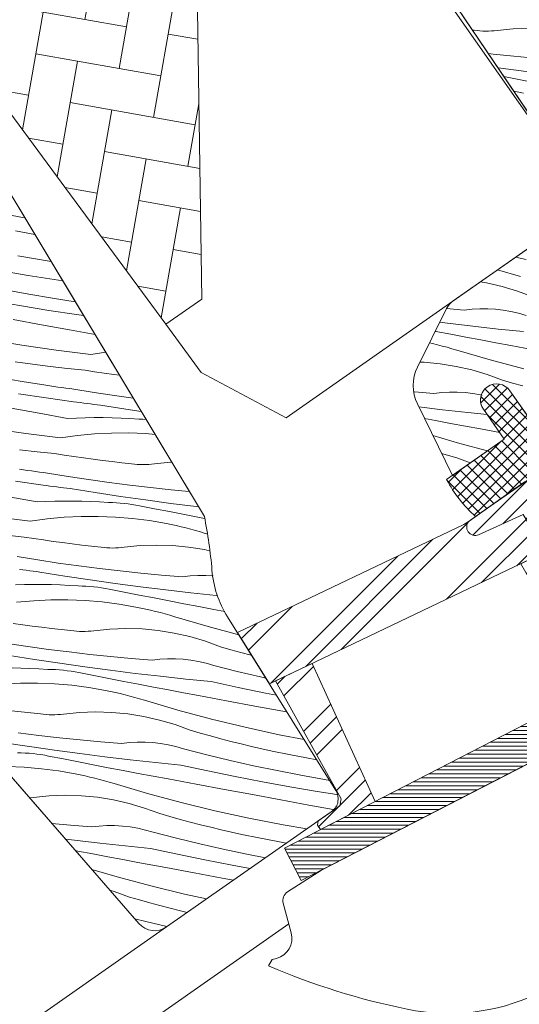
# Model space of a CAD drawing. Units: millimetres. Extents: x -778 to 40227, y -14433 to 2452.
# Drawn here: x 39149 to 39197, y -13328 to -13233 of the extents above; entities that cross this region are included whole.
import ezdxf

# ---------------------------------------------------------------- set-up
doc = ezdxf.new("R2010")
doc.units = ezdxf.units.MM
doc.header["$MEASUREMENT"] = 0
doc.linetypes.add('Wipeout_Contour', pattern=[1000, 0, -1000])
for name, color, linetype, lineweight in [('0_Toll_száma__1', 7, 'Continuous', 5), ('0_Toll_száma__2', 7, 'Continuous', 13), ('0_Toll_száma__7', 7, 'Continuous', 35)]:
    doc.layers.add(name, color=color, linetype=linetype, lineweight=lineweight)
doc.layers.add('0_Toll_száma__21', color=7, linetype='Continuous', lineweight=5, true_color=0x3a3a3a)
doc.layers.add('0_Toll_száma__87', color=7, linetype='Continuous', lineweight=5, true_color=0x6a6a6a)
doc.styles.add('ELKÉSZÜLT_STÍLUS_1', font='txt')
doc.styles.add('ELKÉSZÜLT_STÍLUS_2', font='txt')
doc.dimstyles.new('ELKÉSZÜLT_STÍLUS__6', dxfattribs={"dimtxt": 0.18, "dimasz": 14.592, "dimexe": 0.18, "dimexo": 0.0625, "dimgap": 0.09, "dimtad": 0, "dimtih": 1, "dimtoh": 1, "dimdec": 4, "dimzin": 0, "dimdsep": 46, "dimcen": 0.09, "dimadec": 0, "dimazin": 0, "dimtfac": 1, "dimtdec": 4, "dimtmove": 0, "dimatfit": 3, "dimldrblk": 'ARROWHEAD_5', "dimfxl": 1, "dimtolj": 1, "dimtzin": 0, "dimarcsym": 0})
doc.dimstyles.new('ELKÉSZÜLT_STÍLUS__8', dxfattribs={"dimtxt": 11.25, "dimasz": 6.65, "dimexe": 0.18, "dimexo": 0, "dimgap": 0.09, "dimtad": 1, "dimlfac": 0.001, "dimzin": 0, "dimdsep": 46, "dimtxsty": 'ELKÉSZÜLT_STÍLUS_2', "dimblk": 'ARROWHEAD_6', "dimblk1": 'ARROWHEAD_6', "dimblk2": 'ARROWHEAD_6', "dimcen": 0.09, "dimclrd": 7, "dimclre": 7, "dimclrt": 7, "dimadec": 0, "dimazin": 0, "dimtfac": 1, "dimtdec": 4, "dimtmove": 0, "dimatfit": 3, "dimfxl": 1, "dimtolj": 1, "dimtzin": 0, "dimarcsym": 0})
doc.dimstyles.new('ELKÉSZÜLT_STÍLUS__9', dxfattribs={"dimtxt": 9, "dimasz": 6.65, "dimexe": 0.18, "dimexo": 0, "dimgap": 0.09, "dimtad": 1, "dimlfac": 0.001, "dimzin": 0, "dimdsep": 46, "dimtxsty": 'ELKÉSZÜLT_STÍLUS_1', "dimblk": 'ARROWHEAD_6', "dimblk1": 'ARROWHEAD_6', "dimblk2": 'ARROWHEAD_6', "dimcen": 0.09, "dimclrd": 7, "dimclre": 7, "dimclrt": 7, "dimadec": 0, "dimazin": 0, "dimtfac": 1, "dimtdec": 4, "dimtmove": 2, "dimatfit": 3, "dimfxl": 1, "dimtolj": 1, "dimtzin": 0, "dimarcsym": 0})

# ---------------------------------------------------------------- blocks, each defined once
blk = doc.blocks.new('*X54')
at = {"layer": '0_Toll_száma__87', "linetype": 'Continuous'}
for p, q in [((39149.334, -13252.301), (39146.707, -13251.821)), ((39149.378, -13252.309), (39149.334, -13252.301)), ((39150.341, -13253.91), (39148.468, -13253.565)), ((39151.902, -13256.509), (39148.693, -13255.963)), ((39149.693, -13257.844), (39148.029, -13257.551)), ((39151.362, -13258.113), (39149.693, -13257.844)), ((39153.01, -13258.353), (39151.362, -13258.113)), ((39149.744, -13259.642), (39147.469, -13259.225)), ((39152.025, -13260.027), (39149.744, -13259.642)), ((39154.22, -13260.368), (39152.025, -13260.027)), ((39149.047, -13260.773), (39146.415, -13260.321)), ((39151.684, -13261.197), (39149.047, -13260.773)), ((39154.326, -13261.593), (39151.684, -13261.197)), ((39150.966, -13262.581), (39148.257, -13262.084)), ((39155.014, -13261.689), (39154.326, -13261.593)), ((39153.675, -13263.078), (39150.966, -13262.581)), ((39156.118, -13263.526), (39153.675, -13263.078)), ((39149.073, -13264.544), (39145.773, -13263.983)), ((39152.386, -13265.027), (39149.073, -13264.544)), ((39155.708, -13265.431), (39152.386, -13265.027)), ((39155.708, -13265.431), (39157.143, -13265.233)), ((39150.116, -13266.376), (39148.443, -13266.133)), ((39151.792, -13266.595), (39150.116, -13266.376)), ((39153.471, -13266.788), (39151.792, -13266.595)), ((39155.153, -13266.956), (39153.471, -13266.788)), ((39149.106, -13268.047), (39146.825, -13267.661)), ((39156.075, -13267.1), (39155.153, -13266.956)), ((39156.997, -13267.237), (39156.075, -13267.1)), ((39157.92, -13267.367), (39156.997, -13267.237)), ((39158.47, -13267.441), (39157.92, -13267.367)), ((39151.392, -13268.401), (39149.106, -13268.047)), ((39151.776, -13268.458), (39151.392, -13268.401)), ((39152.161, -13268.513), (39151.776, -13268.458)), ((39152.546, -13268.568), (39152.161, -13268.513)), ((39152.931, -13268.622), (39152.546, -13268.568)), ((39153.316, -13268.675), (39152.931, -13268.622)), ((39153.701, -13268.727), (39153.316, -13268.675)), ((39154.086, -13268.778), (39153.701, -13268.727)), ((39154.472, -13268.829), (39154.086, -13268.778)), ((39151.407, -13269.613), (39148.765, -13269.217)), ((39154.052, -13269.981), (39151.407, -13269.613)), ((39156.446, -13269.153), (39154.472, -13268.829)), ((39158.424, -13269.453), (39156.446, -13269.153)), ((39159.794, -13269.645), (39158.424, -13269.453)), ((39150.756, -13271.098), (39148.047, -13270.601)), ((39154.377, -13270.025), (39154.052, -13269.981)), ((39154.701, -13270.067), (39154.377, -13270.025)), ((39155.026, -13270.11), (39154.701, -13270.067)), ((39155.351, -13270.152), (39155.026, -13270.11)), ((39155.676, -13270.193), (39155.351, -13270.152)), ((39156.001, -13270.235), (39155.676, -13270.193)), ((39156.326, -13270.275), (39156.001, -13270.235)), ((39156.651, -13270.316), (39156.326, -13270.275)), ((39159.064, -13270.7), (39156.651, -13270.316)), ((39153.465, -13271.594), (39150.756, -13271.098)), ((39153.465, -13271.594), (39154.323, -13271.553)), ((39154.323, -13271.553), (39155.181, -13271.525)), ((39155.181, -13271.525), (39156.04, -13271.512)), ((39156.04, -13271.512), (39156.899, -13271.513)), ((39156.899, -13271.513), (39157.758, -13271.527)), ((39157.758, -13271.527), (39158.616, -13271.556)), ((39158.616, -13271.556), (39159.474, -13271.599)), ((39160.564, -13270.926), (39159.064, -13270.7)), ((39159.474, -13271.599), (39160.331, -13271.655)), ((39149.466, -13273.046), (39146.154, -13272.563)), ((39160.708, -13271.663), (39160.331, -13271.655)), ((39161.015, -13271.677), (39160.708, -13271.663)), ((39152.789, -13273.451), (39149.466, -13273.046)), ((39152.789, -13273.451), (39154.42, -13273.225)), ((39154.42, -13273.225), (39156.059, -13273.072)), ((39156.059, -13273.072), (39157.703, -13272.991)), ((39157.703, -13272.991), (39159.35, -13272.983)), ((39159.35, -13272.983), (39160.995, -13273.048)), ((39160.995, -13273.048), (39161.884, -13273.123)), ((39150.552, -13274.808), (39148.873, -13274.615)), ((39152.234, -13274.976), (39150.552, -13274.808)), ((39153.155, -13275.119), (39152.234, -13274.976)), ((39154.078, -13275.256), (39153.155, -13275.119)), ((39155.001, -13275.387), (39154.078, -13275.256)), ((39155.925, -13275.511), (39155.001, -13275.387)), ((39156.85, -13275.628), (39155.925, -13275.511)), ((39157.776, -13275.739), (39156.85, -13275.628)), ((39158.702, -13275.843), (39157.776, -13275.739)), ((39159.629, -13275.941), (39158.702, -13275.843)), ((39159.904, -13275.977), (39159.629, -13275.941)), ((39160.179, -13276.003), (39159.904, -13275.977)), ((39160.455, -13276.019), (39160.179, -13276.003)), ((39160.731, -13276.026), (39160.455, -13276.019)), ((39161.007, -13276.023), (39160.731, -13276.026)), ((39161.284, -13276.01), (39161.007, -13276.023)), ((39161.559, -13275.988), (39161.284, -13276.01)), ((39161.834, -13275.956), (39161.559, -13275.988)), ((39163.378, -13275.799), (39161.834, -13275.956)), ((39163.49, -13275.795), (39163.378, -13275.799)), ((39149.242, -13276.533), (39148.857, -13276.477)), ((39149.627, -13276.588), (39149.242, -13276.533)), ((39150.012, -13276.642), (39149.627, -13276.588)), ((39150.397, -13276.695), (39150.012, -13276.642)), ((39150.782, -13276.747), (39150.397, -13276.695)), ((39151.167, -13276.798), (39150.782, -13276.747)), ((39151.552, -13276.848), (39151.167, -13276.798)), ((39153.527, -13277.172), (39151.552, -13276.848)), ((39155.505, -13277.473), (39153.527, -13277.172)), ((39151.133, -13278.001), (39148.487, -13277.633)), ((39151.457, -13278.044), (39151.133, -13278.001)), ((39151.782, -13278.087), (39151.457, -13278.044)), ((39152.107, -13278.129), (39151.782, -13278.087)), ((39152.432, -13278.171), (39152.107, -13278.129)), ((39152.757, -13278.213), (39152.432, -13278.171)), ((39153.081, -13278.254), (39152.757, -13278.213)), ((39157.486, -13277.75), (39155.505, -13277.473)), ((39159.47, -13278.003), (39157.486, -13277.75)), ((39161.458, -13278.233), (39159.47, -13278.003)), ((39163.448, -13278.44), (39161.458, -13278.233)), ((39150.546, -13279.614), (39147.837, -13279.118)), ((39153.406, -13278.295), (39153.081, -13278.254)), ((39153.731, -13278.335), (39153.406, -13278.295)), ((39156.145, -13278.719), (39153.731, -13278.335)), ((39158.561, -13279.084), (39156.145, -13278.719)), ((39160.981, -13279.428), (39158.561, -13279.084)), ((39165.174, -13278.598), (39163.448, -13278.44)), ((39150.546, -13279.614), (39151.404, -13279.572)), ((39151.404, -13279.572), (39152.262, -13279.545)), ((39152.262, -13279.545), (39153.121, -13279.532)), ((39153.121, -13279.532), (39153.98, -13279.532)), ((39153.98, -13279.532), (39154.839, -13279.547)), ((39154.839, -13279.547), (39155.697, -13279.576)), ((39155.697, -13279.576), (39156.555, -13279.618)), ((39156.555, -13279.618), (39157.412, -13279.675)), ((39157.789, -13279.683), (39157.412, -13279.675)), ((39158.165, -13279.699), (39157.789, -13279.683)), ((39158.541, -13279.725), (39158.165, -13279.699)), ((39158.916, -13279.759), (39158.541, -13279.725)), ((39159.29, -13279.802), (39158.916, -13279.759)), ((39159.663, -13279.854), (39159.29, -13279.802)), ((39160.035, -13279.915), (39159.663, -13279.854)), ((39160.405, -13279.984), (39160.035, -13279.915)), ((39161.839, -13280.268), (39160.405, -13279.984)), ((39163.403, -13279.752), (39160.981, -13279.428)), ((39165.828, -13280.057), (39163.403, -13279.752)), ((39166.067, -13280.085), (39165.828, -13280.057)), ((39149.87, -13281.471), (39146.547, -13281.066)), ((39153.14, -13281.091), (39154.784, -13281.011)), ((39154.784, -13281.011), (39156.431, -13281.003)), ((39156.431, -13281.003), (39158.076, -13281.068)), ((39158.076, -13281.068), (39159.716, -13281.206)), ((39163.275, -13280.551), (39161.839, -13280.268)), ((39164.71, -13280.831), (39163.275, -13280.551)), ((39166.146, -13281.108), (39164.71, -13280.831)), ((39149.87, -13281.471), (39151.501, -13281.245)), ((39151.501, -13281.245), (39153.14, -13281.091)), ((39159.716, -13281.206), (39161.349, -13281.416)), ((39161.349, -13281.416), (39162.971, -13281.699)), ((39163.442, -13281.795), (39162.971, -13281.699)), ((39163.912, -13281.897), (39163.442, -13281.795)), ((39164.381, -13282.005), (39163.912, -13281.897)), ((39164.848, -13282.119), (39164.381, -13282.005)), ((39166.651, -13281.205), (39166.146, -13281.108)), ((39149.315, -13282.995), (39147.633, -13282.827)), ((39165.314, -13282.239), (39164.848, -13282.119)), ((39165.778, -13282.366), (39165.314, -13282.239)), ((39166.241, -13282.498), (39165.778, -13282.366)), ((39166.701, -13282.636), (39166.241, -13282.498)), ((39166.861, -13282.684), (39166.701, -13282.636)), ((39150.236, -13283.139), (39149.315, -13282.995)), ((39151.158, -13283.276), (39150.236, -13283.139)), ((39152.082, -13283.406), (39151.158, -13283.276)), ((39153.006, -13283.53), (39152.082, -13283.406)), ((39153.931, -13283.648), (39153.006, -13283.53)), ((39154.856, -13283.759), (39153.931, -13283.648)), ((39155.783, -13283.863), (39154.856, -13283.759)), ((39156.71, -13283.961), (39155.783, -13283.863)), ((39160.459, -13283.819), (39158.914, -13283.976)), ((39162.011, -13283.763), (39160.459, -13283.819)), ((39163.563, -13283.808), (39162.011, -13283.763)), ((39165.108, -13283.954), (39163.563, -13283.808)), ((39150.607, -13285.192), (39148.633, -13284.868)), ((39156.984, -13283.996), (39156.71, -13283.961)), ((39157.26, -13284.023), (39156.984, -13283.996)), ((39157.535, -13284.039), (39157.26, -13284.023)), ((39157.812, -13284.046), (39157.535, -13284.039)), ((39158.088, -13284.043), (39157.812, -13284.046)), ((39158.364, -13284.03), (39158.088, -13284.043)), ((39158.64, -13284.008), (39158.364, -13284.03)), ((39158.914, -13283.976), (39158.64, -13284.008)), ((39166.641, -13284.2), (39165.108, -13283.954)), ((39167.091, -13284.303), (39166.641, -13284.2)), ((39152.585, -13285.492), (39150.607, -13285.192)), ((39154.567, -13285.769), (39152.585, -13285.492)), ((39156.551, -13286.023), (39154.567, -13285.769)), ((39149.188, -13286.149), (39148.863, -13286.107)), ((39149.512, -13286.191), (39149.188, -13286.149)), ((39149.837, -13286.233), (39149.512, -13286.191)), ((39150.162, -13286.274), (39149.837, -13286.233)), ((39150.487, -13286.315), (39150.162, -13286.274)), ((39150.812, -13286.355), (39150.487, -13286.315)), ((39153.226, -13286.739), (39150.812, -13286.355)), ((39155.642, -13287.103), (39153.226, -13286.739)), ((39158.538, -13286.253), (39156.551, -13286.023)), ((39160.528, -13286.459), (39158.538, -13286.253)), ((39162.521, -13286.642), (39160.528, -13286.459)), ((39164.515, -13286.802), (39162.521, -13286.642)), ((39165.261, -13286.717), (39164.515, -13286.802)), ((39166.01, -13286.675), (39165.261, -13286.717)), ((39166.761, -13286.676), (39166.01, -13286.675)), ((39167.468, -13286.717), (39166.761, -13286.676)), ((39148.485, -13287.592), (39149.343, -13287.564)), ((39149.343, -13287.564), (39150.202, -13287.551)), ((39150.202, -13287.551), (39151.061, -13287.552)), ((39151.061, -13287.552), (39151.919, -13287.566)), ((39151.919, -13287.566), (39152.778, -13287.595)), ((39152.778, -13287.595), (39153.636, -13287.638)), ((39153.636, -13287.638), (39154.493, -13287.695)), ((39154.869, -13287.702), (39154.493, -13287.695)), ((39155.246, -13287.719), (39154.869, -13287.702)), ((39158.062, -13287.448), (39155.642, -13287.103)), ((39160.484, -13287.772), (39158.062, -13287.448)), ((39155.621, -13287.745), (39155.246, -13287.719)), ((39155.996, -13287.779), (39155.621, -13287.745)), ((39156.371, -13287.822), (39155.996, -13287.779)), ((39156.744, -13287.874), (39156.371, -13287.822)), ((39157.115, -13287.934), (39156.744, -13287.874)), ((39157.486, -13288.003), (39157.115, -13287.934)), ((39158.92, -13288.288), (39157.486, -13288.003)), ((39160.355, -13288.57), (39158.92, -13288.288)), ((39161.791, -13288.85), (39160.355, -13288.57)), ((39162.909, -13288.076), (39160.484, -13287.772)), ((39165.336, -13288.361), (39162.909, -13288.076)), ((39167.765, -13288.625), (39165.336, -13288.361)), ((39167.897, -13288.639), (39167.765, -13288.625)), ((39148.581, -13289.264), (39150.221, -13289.111)), ((39150.221, -13289.111), (39151.865, -13289.03)), ((39151.865, -13289.03), (39153.511, -13289.022)), ((39153.511, -13289.022), (39155.156, -13289.087)), ((39155.156, -13289.087), (39156.797, -13289.225)), ((39156.797, -13289.225), (39158.43, -13289.436)), ((39158.43, -13289.436), (39160.052, -13289.718)), ((39163.227, -13289.128), (39161.791, -13288.85)), ((39164.664, -13289.403), (39163.227, -13289.128)), ((39166.1, -13289.676), (39164.664, -13289.403)), ((39160.523, -13289.814), (39160.052, -13289.718)), ((39160.993, -13289.916), (39160.523, -13289.814)), ((39161.462, -13290.025), (39160.993, -13289.916)), ((39161.929, -13290.139), (39161.462, -13290.025)), ((39162.395, -13290.259), (39161.929, -13290.139)), ((39162.859, -13290.385), (39162.395, -13290.259)), ((39163.321, -13290.518), (39162.859, -13290.385)), ((39163.782, -13290.656), (39163.321, -13290.518)), ((39167.538, -13289.947), (39166.1, -13289.676)), ((39168.606, -13290.146), (39167.538, -13289.947)), ((39149.162, -13291.426), (39148.239, -13291.296)), ((39150.086, -13291.55), (39149.162, -13291.426)), ((39166.993, -13291.601), (39163.782, -13290.656)), ((39151.011, -13291.667), (39150.086, -13291.55)), ((39151.937, -13291.778), (39151.011, -13291.667)), ((39152.864, -13291.883), (39151.937, -13291.778)), ((39153.791, -13291.98), (39152.864, -13291.883)), ((39154.065, -13292.016), (39153.791, -13291.98)), ((39154.34, -13292.042), (39154.065, -13292.016)), ((39154.616, -13292.059), (39154.34, -13292.042)), ((39154.893, -13292.065), (39154.616, -13292.059)), ((39155.169, -13292.062), (39154.893, -13292.065)), ((39155.445, -13292.05), (39155.169, -13292.062)), ((39155.721, -13292.027), (39155.445, -13292.05)), ((39155.995, -13291.995), (39155.721, -13292.027)), ((39157.54, -13291.839), (39155.995, -13291.995)), ((39159.091, -13291.783), (39157.54, -13291.839)), ((39160.643, -13291.828), (39159.091, -13291.783)), ((39162.189, -13291.974), (39160.643, -13291.828)), ((39163.722, -13292.22), (39162.189, -13291.974)), ((39165.236, -13292.565), (39163.722, -13292.22)), ((39169.93, -13292.391), (39166.993, -13291.601)), ((39149.666, -13293.512), (39147.688, -13293.211)), ((39166.724, -13293.007), (39165.236, -13292.565)), ((39168.18, -13293.546), (39166.724, -13293.007)), ((39151.647, -13293.789), (39149.666, -13293.512)), ((39153.632, -13294.042), (39151.647, -13293.789)), ((39155.619, -13294.273), (39153.632, -13294.042)), ((39157.609, -13294.479), (39155.619, -13294.273)), ((39169.156, -13293.827), (39168.18, -13293.546)), ((39170.135, -13294.098), (39169.156, -13293.827)), ((39171.116, -13294.361), (39170.135, -13294.098)), ((39150.306, -13294.759), (39147.893, -13294.374)), ((39152.723, -13295.123), (39150.306, -13294.759)), ((39155.142, -13295.467), (39152.723, -13295.123)), ((39159.601, -13294.662), (39157.609, -13294.479)), ((39161.596, -13294.821), (39159.601, -13294.662)), ((39162.342, -13294.737), (39161.596, -13294.821)), ((39163.091, -13294.695), (39162.342, -13294.737)), ((39163.842, -13294.696), (39163.091, -13294.695)), ((39164.592, -13294.739), (39163.842, -13294.696)), ((39165.337, -13294.825), (39164.592, -13294.739)), ((39166.077, -13294.953), (39165.337, -13294.825)), ((39166.808, -13295.123), (39166.077, -13294.953)), ((39167.529, -13295.334), (39166.808, -13295.123)), ((39171.17, -13294.376), (39171.116, -13294.361)), ((39148.141, -13295.571), (39149, -13295.586)), ((39149, -13295.586), (39149.859, -13295.615)), ((39149.859, -13295.615), (39150.717, -13295.657)), ((39150.717, -13295.657), (39151.574, -13295.714)), ((39151.95, -13295.722), (39151.574, -13295.714)), ((39152.326, -13295.739), (39151.95, -13295.722)), ((39152.702, -13295.764), (39152.326, -13295.739)), ((39153.077, -13295.798), (39152.702, -13295.764)), ((39153.451, -13295.841), (39153.077, -13295.798)), ((39153.824, -13295.893), (39153.451, -13295.841)), ((39154.196, -13295.954), (39153.824, -13295.893)), ((39154.566, -13296.023), (39154.196, -13295.954)), ((39156.001, -13296.308), (39154.566, -13296.023)), ((39157.565, -13295.792), (39155.142, -13295.467)), ((39159.989, -13296.096), (39157.565, -13295.792)), ((39162.417, -13296.381), (39159.989, -13296.096)), ((39169.771, -13295.905), (39167.529, -13295.334)), ((39172.02, -13296.445), (39169.771, -13295.905)), ((39147.301, -13297.131), (39148.946, -13297.05)), ((39148.946, -13297.05), (39150.592, -13297.042)), ((39150.592, -13297.042), (39152.237, -13297.107)), ((39152.237, -13297.107), (39153.878, -13297.245)), ((39157.436, -13296.59), (39156.001, -13296.308)), ((39158.872, -13296.87), (39157.436, -13296.59)), ((39160.308, -13297.147), (39158.872, -13296.87)), ((39161.744, -13297.423), (39160.308, -13297.147)), ((39164.846, -13296.645), (39162.417, -13296.381)), ((39167.278, -13296.89), (39164.846, -13296.645)), ((39169.889, -13297.453), (39167.278, -13296.89)), ((39172.536, -13296.561), (39172.02, -13296.445)), ((39153.878, -13297.245), (39155.511, -13297.455)), ((39155.511, -13297.455), (39157.133, -13297.738)), ((39157.604, -13297.834), (39157.133, -13297.738)), ((39158.074, -13297.936), (39157.604, -13297.834)), ((39158.543, -13298.044), (39158.074, -13297.936)), ((39159.01, -13298.158), (39158.543, -13298.044)), ((39163.181, -13297.696), (39161.744, -13297.423)), ((39164.619, -13297.966), (39163.181, -13297.696)), ((39166.056, -13298.235), (39164.619, -13297.966)), ((39172.505, -13297.988), (39169.889, -13297.453)), ((39173.554, -13298.191), (39172.505, -13297.988)), ((39159.476, -13298.279), (39159.01, -13298.158)), ((39159.94, -13298.405), (39159.476, -13298.279)), ((39160.402, -13298.537), (39159.94, -13298.405)), ((39160.863, -13298.676), (39160.402, -13298.537)), ((39164.074, -13299.621), (39160.863, -13298.676)), ((39168.764, -13298.737), (39166.056, -13298.235)), ((39171.472, -13299.239), (39168.764, -13298.737)), ((39149.018, -13299.798), (39148.092, -13299.687)), ((39149.945, -13299.902), (39149.018, -13299.798)), ((39150.872, -13300), (39149.945, -13299.902)), ((39151.146, -13300.036), (39150.872, -13300)), ((39153.076, -13300.015), (39152.801, -13300.047)), ((39154.621, -13299.858), (39153.076, -13300.015)), ((39156.172, -13299.802), (39154.621, -13299.858)), ((39157.724, -13299.847), (39156.172, -13299.802)), ((39159.27, -13299.993), (39157.724, -13299.847)), ((39160.803, -13300.239), (39159.27, -13299.993)), ((39167.306, -13300.49), (39164.074, -13299.621)), ((39174.181, -13299.74), (39171.472, -13299.239)), ((39174.567, -13299.811), (39174.181, -13299.74)), ((39151.421, -13300.062), (39151.146, -13300.036)), ((39151.697, -13300.078), (39151.421, -13300.062)), ((39151.973, -13300.085), (39151.697, -13300.078)), ((39152.25, -13300.082), (39151.973, -13300.085)), ((39152.526, -13300.069), (39152.25, -13300.082)), ((39152.801, -13300.047), (39152.526, -13300.069)), ((39162.316, -13300.584), (39160.803, -13300.239)), ((39163.805, -13301.027), (39162.316, -13300.584)), ((39170.558, -13301.283), (39167.306, -13300.49)), ((39150.713, -13302.062), (39148.728, -13301.809)), ((39165.261, -13301.565), (39163.805, -13301.027)), ((39166.237, -13301.846), (39165.261, -13301.565)), ((39167.215, -13302.118), (39166.237, -13301.846)), ((39173.828, -13301.999), (39170.558, -13301.283)), ((39149.804, -13303.142), (39147.387, -13302.778)), ((39152.7, -13302.292), (39150.713, -13302.062)), ((39154.69, -13302.499), (39152.7, -13302.292)), ((39156.682, -13302.682), (39154.69, -13302.499)), ((39158.676, -13302.841), (39156.682, -13302.682)), ((39159.422, -13302.756), (39158.676, -13302.841)), ((39160.172, -13302.715), (39159.422, -13302.756)), ((39160.923, -13302.715), (39160.172, -13302.715)), ((39161.672, -13302.759), (39160.923, -13302.715)), ((39162.418, -13302.845), (39161.672, -13302.759)), ((39163.158, -13302.973), (39162.418, -13302.845)), ((39168.196, -13302.381), (39167.215, -13302.118)), ((39169.18, -13302.635), (39168.196, -13302.381)), ((39170.165, -13302.88), (39169.18, -13302.635)), ((39176.225, -13302.465), (39173.828, -13301.999)), ((39149.031, -13303.742), (39148.654, -13303.734)), ((39149.407, -13303.758), (39149.031, -13303.742)), ((39149.783, -13303.784), (39149.407, -13303.758)), ((39150.158, -13303.818), (39149.783, -13303.784)), ((39152.223, -13303.487), (39149.804, -13303.142)), ((39154.645, -13303.811), (39152.223, -13303.487)), ((39163.889, -13303.143), (39163.158, -13302.973)), ((39164.61, -13303.354), (39163.889, -13303.143)), ((39166.851, -13303.924), (39164.61, -13303.354)), ((39171.153, -13303.117), (39170.165, -13302.88)), ((39172.143, -13303.344), (39171.153, -13303.117)), ((39173.135, -13303.563), (39172.143, -13303.344)), ((39174.79, -13303.906), (39173.135, -13303.563)), ((39150.532, -13303.861), (39150.158, -13303.818)), ((39150.905, -13303.913), (39150.532, -13303.861)), ((39151.277, -13303.973), (39150.905, -13303.913)), ((39151.647, -13304.043), (39151.277, -13303.973)), ((39153.082, -13304.327), (39151.647, -13304.043)), ((39154.517, -13304.609), (39153.082, -13304.327)), ((39155.953, -13304.889), (39154.517, -13304.609)), ((39157.07, -13304.116), (39154.645, -13303.811)), ((39159.497, -13304.4), (39157.07, -13304.116)), ((39161.927, -13304.665), (39159.497, -13304.4)), ((39164.358, -13304.909), (39161.927, -13304.665)), ((39169.101, -13304.464), (39166.851, -13303.924)), ((39171.357, -13304.974), (39169.101, -13304.464)), ((39176.45, -13304.225), (39174.79, -13303.906)), ((39177.433, -13304.399), (39176.45, -13304.225)), ((39147.673, -13305.062), (39149.318, -13305.127)), ((39149.318, -13305.127), (39150.959, -13305.265)), ((39150.959, -13305.265), (39152.591, -13305.475)), ((39152.591, -13305.475), (39154.213, -13305.757)), ((39157.389, -13305.167), (39155.953, -13304.889)), ((39158.825, -13305.442), (39157.389, -13305.167)), ((39160.262, -13305.715), (39158.825, -13305.442)), ((39166.969, -13305.472), (39164.358, -13304.909)), ((39169.586, -13306.007), (39166.969, -13305.472)), ((39173.621, -13305.452), (39171.357, -13304.974)), ((39175.89, -13305.9), (39173.621, -13305.452)), ((39154.685, -13305.853), (39154.213, -13305.757)), ((39155.155, -13305.956), (39154.685, -13305.853)), ((39155.623, -13306.064), (39155.155, -13305.956)), ((39156.091, -13306.178), (39155.623, -13306.064)), ((39156.556, -13306.298), (39156.091, -13306.178)), ((39157.02, -13306.425), (39156.556, -13306.298)), ((39157.483, -13306.557), (39157.02, -13306.425)), ((39157.944, -13306.695), (39157.483, -13306.557)), ((39161.699, -13305.986), (39160.262, -13305.715)), ((39163.137, -13306.254), (39161.699, -13305.986)), ((39165.845, -13306.757), (39163.137, -13306.254)), ((39172.209, -13306.515), (39169.586, -13306.007)), ((39174.836, -13306.995), (39172.209, -13306.515)), ((39178.165, -13306.316), (39175.89, -13305.9)), ((39178.686, -13306.404), (39178.165, -13306.316)), ((39161.155, -13307.64), (39157.944, -13306.695)), ((39168.553, -13307.259), (39165.845, -13306.757)), ((39171.261, -13307.759), (39168.553, -13307.259)), ((39177.468, -13307.447), (39174.836, -13306.995)), ((39179.347, -13307.75), (39177.468, -13307.447)), ((39149.882, -13308.067), (39149.83, -13308.071)), ((39150.157, -13308.035), (39149.882, -13308.067)), ((39151.701, -13307.878), (39150.157, -13308.035)), ((39153.253, -13307.822), (39151.701, -13307.878)), ((39154.805, -13307.867), (39153.253, -13307.822)), ((39156.351, -13308.013), (39154.805, -13307.867)), ((39157.883, -13308.259), (39156.351, -13308.013)), ((39159.397, -13308.604), (39157.883, -13308.259)), ((39164.387, -13308.51), (39161.155, -13307.64)), ((39167.639, -13309.303), (39164.387, -13308.51)), ((39173.97, -13308.259), (39171.261, -13307.759)), ((39176.679, -13308.758), (39173.97, -13308.259)), ((39160.885, -13309.047), (39159.397, -13308.604)), ((39162.341, -13309.585), (39160.885, -13309.047)), ((39170.909, -13310.018), (39167.639, -13309.303)), ((39178.998, -13309.184), (39176.679, -13308.758)), ((39163.318, -13309.866), (39162.341, -13309.585)), ((39164.296, -13310.138), (39163.318, -13309.866)), ((39165.277, -13310.401), (39164.296, -13310.138)), ((39166.26, -13310.655), (39165.277, -13310.401)), ((39174.195, -13310.657), (39170.909, -13310.018)), ((39153.763, -13310.701), (39151.974, -13310.537)), ((39155.757, -13310.86), (39153.763, -13310.701)), ((39156.503, -13310.776), (39155.757, -13310.86)), ((39157.253, -13310.734), (39156.503, -13310.776)), ((39158.004, -13310.735), (39157.253, -13310.734)), ((39158.753, -13310.778), (39158.004, -13310.735)), ((39159.499, -13310.864), (39158.753, -13310.778)), ((39160.239, -13310.992), (39159.499, -13310.864)), ((39160.97, -13311.162), (39160.239, -13310.992)), ((39161.69, -13311.374), (39160.97, -13311.162)), ((39163.932, -13311.944), (39161.69, -13311.374)), ((39167.246, -13310.9), (39166.26, -13310.655)), ((39168.234, -13311.136), (39167.246, -13310.9)), ((39169.224, -13311.364), (39168.234, -13311.136)), ((39170.216, -13311.582), (39169.224, -13311.364)), ((39176.463, -13311.043), (39174.195, -13310.657)), ((39154.151, -13312.135), (39153.267, -13312.024)), ((39156.578, -13312.42), (39154.151, -13312.135)), ((39166.182, -13312.484), (39163.932, -13311.944)), ((39171.871, -13311.926), (39170.216, -13311.582)), ((39173.531, -13312.245), (39171.871, -13311.926)), ((39174.502, -13312.416), (39173.531, -13312.245)), ((39154.469, -13313.187), (39154.238, -13313.142)), ((39155.906, -13313.462), (39154.469, -13313.187)), ((39159.008, -13312.684), (39156.578, -13312.42)), ((39161.439, -13312.929), (39159.008, -13312.684)), ((39164.05, -13313.492), (39161.439, -13312.929)), ((39168.438, -13312.993), (39166.182, -13312.484)), ((39170.701, -13313.472), (39168.438, -13312.993)), ((39157.343, -13313.735), (39155.906, -13313.462)), ((39158.78, -13314.006), (39157.343, -13313.735)), ((39160.218, -13314.274), (39158.78, -13314.006)), ((39166.667, -13314.027), (39164.05, -13313.492)), ((39169.289, -13314.535), (39166.667, -13314.027)), ((39172.49, -13313.824), (39170.701, -13313.472)), ((39158.235, -13315.66), (39155.805, -13314.945)), ((39162.926, -13314.777), (39160.218, -13314.274)), ((39165.634, -13315.278), (39162.926, -13314.777)), ((39171.023, -13314.851), (39169.289, -13314.535)), ((39161.468, -13316.529), (39158.235, -13315.66)), ((39168.342, -13315.779), (39165.634, -13315.278)), ((39169.416, -13315.977), (39168.342, -13315.779)), ((39157.966, -13317.066), (39157.539, -13316.939)), ((39164.72, -13317.322), (39161.468, -13316.529)), ((39159.422, -13317.605), (39157.966, -13317.066)), ((39160.398, -13317.885), (39159.422, -13317.605)), ((39161.377, -13318.157), (39160.398, -13317.885)), ((39166.834, -13317.785), (39164.72, -13317.322)), ((39162.358, -13318.42), (39161.377, -13318.157)), ((39163.341, -13318.674), (39162.358, -13318.42)), ((39164.327, -13318.92), (39163.341, -13318.674)), ((39164.987, -13319.078), (39164.327, -13318.92)), ((39161.013, -13319.964), (39159.928, -13319.688)), ((39163.03, -13320.448), (39161.013, -13319.964))]:
    blk.add_line(p, q, dxfattribs=at)
blk = doc.blocks.new('Kitöltés_7_2', base_point=(0, 0))
at = {"layer": '0_Toll_száma__87', "color": 7, "linetype": 'Continuous', "lineweight": 15}
for p, q in [((39166.624, -13281.012), (39141.404, -13239.037)), ((39124.44, -13278.861), (39160.331, -13320.151)), ((39179.276, -13307.348), (39168.842, -13290.65)), ((39162.988, -13320.478), (39178.903, -13309.334))]:
    blk.add_line(p, q, dxfattribs=at)
for centre, radius, start, end in [((39123.602, -13289.754), 43.901, 4.68621, 11.48619), ((39177.323, -13285.351), 10, 184.68621, 211.99791), ((39177.836, -13308.165), 1.655, 350.61124, 29.55958), ((39178.117, -13308.211), 1.371, 304.99798, 350.61124), ((39161.841, -13318.839), 2, 220.99795, 305.00038)]:
    blk.add_arc(centre, radius, start, end, dxfattribs=at)
at = {"layer": '0_Toll_száma__87', "linetype": 'Continuous'}
blk.add_blockref('*X54', (0, 0), dxfattribs=at)
blk = doc.blocks.new('*X56')
at = {"layer": '0_Toll_száma__87', "linetype": 'Continuous'}
for p, q in [((39192.564, -13234.267), (39192.404, -13234.25)), ((39192.838, -13234.303), (39192.564, -13234.267)), ((39193.113, -13234.329), (39192.838, -13234.303)), ((39193.389, -13234.346), (39193.113, -13234.329)), ((39193.666, -13234.352), (39193.389, -13234.346)), ((39193.942, -13234.349), (39193.666, -13234.352)), ((39194.218, -13234.337), (39193.942, -13234.349)), ((39194.494, -13234.314), (39194.218, -13234.337)), ((39194.768, -13234.282), (39194.494, -13234.314)), ((39196.313, -13234.126), (39194.768, -13234.282)), ((39197.864, -13234.07), (39196.313, -13234.126)), ((39194.392, -13236.559), (39193.925, -13236.505)), ((39196.382, -13236.766), (39194.392, -13236.559)), ((39198.374, -13236.949), (39196.382, -13236.766)), ((39196.338, -13238.079), (39194.852, -13237.88)), ((39198.762, -13238.383), (39196.338, -13238.079)), ((39196.209, -13238.877), (39195.42, -13238.722)), ((39197.645, -13239.157), (39196.209, -13238.877)), ((39196.377, -13240.121), (39196.362, -13240.118)), ((39196.847, -13240.223), (39196.377, -13240.121)), ((39197.316, -13240.331), (39196.847, -13240.223)), ((39197.553, -13256.293), (39196.528, -13256.099)), ((39197.008, -13257.947), (39194.812, -13257.301)), ((39193.737, -13258.565), (39193.142, -13258.47)), ((39195.251, -13258.91), (39193.737, -13258.565)), ((39196.739, -13259.353), (39195.251, -13258.91)), ((39198.195, -13259.892), (39196.739, -13259.353)), ((39191.611, -13261.167), (39189.912, -13261.03)), ((39192.357, -13261.083), (39191.611, -13261.167)), ((39193.107, -13261.041), (39192.357, -13261.083)), ((39193.857, -13261.042), (39193.107, -13261.041)), ((39194.607, -13261.085), (39193.857, -13261.042)), ((39195.353, -13261.171), (39194.607, -13261.085)), ((39196.092, -13261.299), (39195.353, -13261.171)), ((39196.824, -13261.469), (39196.092, -13261.299)), ((39197.544, -13261.68), (39196.824, -13261.469)), ((39190.005, -13262.442), (39189.258, -13262.348)), ((39192.432, -13262.726), (39190.005, -13262.442)), ((39194.861, -13262.991), (39192.432, -13262.726)), ((39197.293, -13263.235), (39194.861, -13262.991)), ((39188.887, -13263.216), (39188.832, -13263.205)), ((39190.323, -13263.493), (39188.887, -13263.216)), ((39191.76, -13263.768), (39190.323, -13263.493)), ((39193.197, -13264.041), (39191.76, -13263.768)), ((39194.634, -13264.312), (39193.197, -13264.041)), ((39188.558, -13264.39), (39188.277, -13264.325)), ((39189.025, -13264.504), (39188.558, -13264.39)), ((39189.491, -13264.625), (39189.025, -13264.504)), ((39189.955, -13264.751), (39189.491, -13264.625)), ((39190.417, -13264.883), (39189.955, -13264.751)), ((39190.878, -13265.021), (39190.417, -13264.883)), ((39196.072, -13264.58), (39194.634, -13264.312)), ((39198.78, -13265.083), (39196.072, -13264.58)), ((39194.089, -13265.967), (39190.878, -13265.021)), ((39187.739, -13266.193), (39187.355, -13266.182)), ((39189.285, -13266.339), (39187.739, -13266.193)), ((39190.818, -13266.585), (39189.285, -13266.339)), ((39192.332, -13266.93), (39190.818, -13266.585)), ((39197.322, -13266.836), (39194.089, -13265.967)), ((39193.82, -13267.373), (39192.332, -13266.93)), ((39195.276, -13267.911), (39193.82, -13267.373)), ((39196.252, -13268.192), (39195.276, -13267.911)), ((39197.231, -13268.464), (39196.252, -13268.192)), ((39188.692, -13269.187), (39186.837, -13269.038)), ((39189.438, -13269.102), (39188.692, -13269.187)), ((39190.187, -13269.06), (39189.438, -13269.102)), ((39190.938, -13269.061), (39190.187, -13269.06)), ((39191.688, -13269.105), (39190.938, -13269.061)), ((39192.433, -13269.191), (39191.688, -13269.105)), ((39193.173, -13269.319), (39192.433, -13269.191)), ((39193.317, -13269.352), (39193.173, -13269.319)), ((39189.513, -13270.746), (39187.24, -13270.48)), ((39188.84, -13271.788), (39187.78, -13271.585)), ((39191.942, -13271.01), (39189.513, -13270.746)), ((39193.792, -13271.196), (39191.942, -13271.01)), ((39190.277, -13272.061), (39188.84, -13271.788)), ((39191.715, -13272.332), (39190.277, -13272.061)), ((39193.153, -13272.6), (39191.715, -13272.332)), ((39191.17, -13273.986), (39188.58, -13273.224)), ((39195.017, -13272.946), (39193.153, -13272.6)), ((39193.841, -13274.705), (39191.17, -13273.986)), ((39190.901, -13275.392), (39189.413, -13274.95)), ((39192.182, -13275.866), (39190.901, -13275.392))]:
    blk.add_line(p, q, dxfattribs=at)
blk = doc.blocks.new('Kitöltés_8_2', base_point=(0, 0))
at = {"layer": '0_Toll_száma__87', "color": 7, "linetype": 'Continuous', "lineweight": 15}
for p, q in [((39185.876, -13224.571), (39203.022, -13249.993)), ((39202.61, -13251.841), (39190.556, -13260.281)), ((39189.912, -13261.03), (39187.115, -13266.666)), ((39195.988, -13268.929), (39210.863, -13290.053)), ((39187.104, -13270.199), (39190.46, -13277.072)), ((39195.456, -13273.574), (39193.449, -13270.707)), ((39190.46, -13277.072), (39195.456, -13273.574))]:
    blk.add_line(p, q, dxfattribs=at)
for centre, radius, start, end in [((39191.703, -13261.919), 2, 124.99861, 153.60844), ((39190.698, -13268.444), 4, 153.60834, 206.02545), ((39194.719, -13269.818), 1.55, 124.99798, 214.99798), ((39194.717, -13269.827), 1.557, 35.23709, 124.75854)]:
    blk.add_arc(centre, radius, start, end, dxfattribs=at)
at = {"layer": '0_Toll_száma__87', "linetype": 'Continuous'}
blk.add_blockref('*X56', (0, 0), dxfattribs=at)
blk = doc.blocks.new('*D117')
at = {"layer": '0_Toll_száma__2', "linetype": 'Continuous'}
for p, q in [((39480.974, -13211.897), (39295.897, -13341.408)), ((39292.135, -13336.032), (39299.66, -13346.785)), ((39295.897, -13341.408), (39271.325, -13358.603)), ((39267.563, -13353.227), (39275.088, -13363.98)), ((39271.325, -13358.603), (39125.395, -13460.721))]:
    blk.add_line(p, q, dxfattribs=at)
at = {"layer": '0_Toll_száma__7', "linetype": 'Continuous'}
for p, q in [((39295.037, -13346.283), (39296.758, -13336.534)), ((39270.464, -13363.478), (39272.186, -13353.729))]:
    blk.add_line(p, q, dxfattribs=at)
at = {"layer": '0_Toll_száma__1', "insert": (39278.318, -13350.964), "char_height": 11.25, "attachment_point": 7, "rotation": 34.98326, "style": 'ELKÉSZÜLT_STÍLUS_2'}
blk.add_mtext('\\A1;{\\fVerdana|b0|i0|c238|p38;3}', dxfattribs=at)
blk = doc.blocks.new('ARROWHEAD_6')
at = {"color": 0, "linetype": 'Continuous', "lineweight": 0}
for p, q in [((-0.5, -0.5), (0.5, 0.5)), ((0, 0), (-1, 0))]:
    blk.add_line(p, q, dxfattribs=at)
blk = doc.blocks.new('*D179')
at = {"layer": '0_Toll_száma__2', "linetype": 'Continuous'}
for p, q in [((39350.66, -13419.566), (39343.132, -13408.814)), ((39346.896, -13414.19), (39351.196, -13411.179)), ((39152.811, -13550.087), (39346.896, -13414.19))]:
    blk.add_line(p, q, dxfattribs=at)
at = {"layer": '0_Toll_száma__7', "linetype": 'Continuous'}
for p, q in [((39346.036, -13419.065), (39347.755, -13409.316)), ((39153.67, -13545.212), (39151.951, -13554.961))]:
    blk.add_line(p, q, dxfattribs=at)
at = {"layer": '0_Toll_száma__1', "insert": (39170.816, -13534.733), "char_height": 9, "attachment_point": 7, "rotation": 34.98326, "style": 'ELKÉSZÜLT_STÍLUS_1'}
blk.add_mtext('\\A1;{\\fVerdana|b1|i0|c238|p38;katalógus méret=(SZ) x (H)}', dxfattribs=at)
blk = doc.blocks.new('ARROWHEAD_5')
at = {"color": 0, "linetype": 'Continuous', "lineweight": 0}
blk.add_line((0, 0), (-1, 0), dxfattribs=at)
blk.add_solid([(-1, 0.2679), (0, 0), (-1, -0.2679), (-1, 0.2679)], dxfattribs=at)

msp = doc.modelspace()

# ---------------------------------------------------------------- hatches: boundary and pattern name
at = {"layer": '0_Toll_száma__1', "linetype": 'Continuous'}
h = msp.add_hatch(dxfattribs=at)
h.set_pattern_fill('AR_HBONE_0002', color=256, style=0, pattern_type=2)
h.set_pattern_definition([(79.99798, (37046.736, -13488.6445), (-3.296387, 4.708081), [12.192, -4.064]), (169.99798, (37047.4418, -13484.6422), (-3.296387, 4.708081), [12.192, -4.064])])
h.paths.add_polyline_path([(39162.918, -13262.541), (39166.372, -13260.123), (39165.962, -13232.332, 0.487074), (39140.055, -13209.332), (39137.792, -13210.917), (39142.782, -13218.043), (39135.41, -13223.205, 0.414214), (39135.164, -13224.598), (39139.179, -13230.332)])
h = msp.add_hatch(dxfattribs=at)
h.set_pattern_fill('EPS_0002', color=256, style=0, pattern_type=2)
h.set_pattern_definition([(45, (39198.02606, -13276.569), (-0.565685, 0.565685), []), (135, (39198.02606, -13276.569), (0.565685, 0.565685), [])])
h.paths.add_polyline_path([(39197.364, -13277.731, -0.070724), (39197.439, -13277.693), (39197.839, -13277.413), (39197.975, -13276.962), (39198.036, -13276.267), (39198.003, -13275.778), (39197.942, -13275.348), (39197.899, -13274.943), (39197.811, -13274.517), (39197.729, -13274.216, -0.702518), (39198.163, -13273.842), (39204.711, -13282.937, -0.860467), (39204.013, -13283.637), (39201.388, -13282.426, 0.730242), (39200.793, -13282.815), (39200.896, -13282.987), (39204.832, -13284.858, 0.627848), (39205.978, -13283.116), (39195.988, -13268.929, 0.411769), (39193.83, -13268.548, 0.198901), (39193.192, -13269.548, 0.198912), (39193.449, -13270.707), (39195.456, -13273.574), (39189.91, -13277.464, 0.087098), (39192.688, -13281.02)])
h = msp.add_hatch(dxfattribs=at)
h.set_pattern_fill('alumínium_0002', color=256, style=0, pattern_type=2)
h.set_pattern_definition([(45, (39199.97, -13287.651), (-4.4194, 4.4194), []), (45, (39199.0864, -13286.767), (-4.4194, 4.4194), []), (45, (39198.2025, -13285.883), (-4.4194, 4.4194), [])])
h.paths.add_polyline_path([(39208.102, -13295.513), (39208.089, -13294.959), (39200.896, -13282.987, -0.136882), (39200.793, -13282.815), (39197.793, -13277.822, 0.353263), (39197.439, -13277.693), (39192.688, -13281.02), (39192.072, -13281.453, 0.831692), (39192.99, -13282.764), (39197.26, -13280.818), (39199.43, -13284.43), (39197.036, -13285.572), (39204.001, -13297.625)])
h = msp.add_hatch(dxfattribs=at)
h.set_pattern_fill('alumínium_0002', color=256, style=0, pattern_type=2)
h.set_pattern_definition([(45, (39184.613, -13288.958), (-4.4194, 4.4194), []), (45, (39183.729, -13288.074), (-4.4194, 4.4194), []), (45, (39182.845, -13287.19), (-4.4194, 4.4194), [])])
h.paths.add_polyline_path([(39169.795, -13292.175), (39172.871, -13297.097), (39199.43, -13284.43), (39197.26, -13280.818), (39192.99, -13282.764, -0.831692), (39192.072, -13281.453), (39191.562, -13281.794)])
h = msp.add_hatch(dxfattribs=at)
h.set_pattern_fill('alumínium_0002', color=256, style=0, pattern_type=2)
h.set_pattern_definition([(45, (39178.246, -13303.13), (-4.4194, 4.4194), []), (45, (39177.362, -13302.246), (-4.4194, 4.4194), []), (45, (39176.4784, -13301.362), (-4.4194, 4.4194), [])])
h.paths.add_polyline_path([(39176.978, -13295.138), (39173.46, -13296.816), (39179.774, -13308.146), (39179.637, -13308.821), (39177.564, -13310.272), (39177.49, -13310.69), (39177.793, -13311.122), (39183.032, -13308.423)])
at = {"layer": '0_Toll_száma__21', "linetype": 'Continuous'}
h = msp.add_hatch(dxfattribs=at)
h.set_pattern_fill('hajópadló_0002', color=256, style=0, pattern_type=2)
h.set_pattern_definition([(0, (39192.01163, -13305.7674), (0, 0.38), [])])
h.paths.add_polyline_path([(39209.704, -13298.624), (39208.102, -13295.513), (39174.319, -13312.911), (39175.921, -13316.022)])

# ---------------------------------------------------------------- linework, layer by layer
at = {"layer": '0_Toll_száma__1', "linetype": 'Continuous'}
msp.add_line((39166.334, -13267.176), (39174.503, -13271.52), dxfattribs=at)
at = {"layer": '0_Toll_száma__1', "linetype": 'Continuous', "flags": 128}
for points in [[(39137.792, -13210.917), (39140.055, -13209.332, -0.487074), (39165.962, -13232.332), (39166.372, -13260.123), (39162.918, -13262.541)], [(39203.022, -13249.993), (39185.876, -13224.571, -0.327342)], [(39124.44, -13278.861), (39160.331, -13320.151, 0.383876), (39162.988, -13320.478), (39178.903, -13309.334, 0.201696), (39179.469, -13308.435, 0.171599), (39179.276, -13307.348), (39168.842, -13290.65, -0.119737), (39167.356, -13286.168, 0.029679), (39166.624, -13281.012), (39154.014, -13260.024), (39141.404, -13239.037, -0.242304)], [(39210.863, -13290.053), (39195.988, -13268.929, 0.411769), (39193.83, -13268.548, 0.414214), (39193.449, -13270.707), (39195.456, -13273.574), (39190.46, -13277.072), (39187.104, -13270.199, -0.232786), (39187.115, -13266.666), (39189.912, -13261.03, -0.125486), (39190.556, -13260.281), (39202.61, -13251.841, 0.178906)]]:
    msp.add_lwpolyline(points, format="xyb", dxfattribs=at)
for points in [[(39195.456, -13273.574), (39189.91, -13277.464, 0.087098), (39192.688, -13281.02), (39197.839, -13277.413), (39197.975, -13276.962), (39198.036, -13276.267), (39198.003, -13275.778), (39197.942, -13275.348), (39197.899, -13274.943), (39197.811, -13274.517), (39197.729, -13274.216, -0.702518), (39198.163, -13273.842), (39204.711, -13282.937, -0.860467), (39204.013, -13283.637), (39201.388, -13282.426, 0.963425), (39200.896, -13282.987), (39204.832, -13284.858, 0.627848), (39205.978, -13283.116), (39195.988, -13268.929, 0.411769), (39193.83, -13268.548, 0.414192), (39193.449, -13270.707)], [(39204.001, -13297.625), (39197.036, -13285.572), (39199.43, -13284.43), (39197.26, -13280.818), (39192.99, -13282.764, -0.831692), (39192.072, -13281.453), (39197.364, -13277.731, -0.435988), (39197.793, -13277.823), (39208.089, -13294.959), (39208.102, -13295.513)], [(39192.072, -13281.453), (39191.562, -13281.794), (39169.795, -13292.175), (39172.871, -13297.097), (39199.43, -13284.43), (39197.26, -13280.818), (39192.99, -13282.764, -0.831692)], [(39177.889, -13315.009), (39207.701, -13299.656), (39210.417, -13298.564), (39212.281, -13299.555, -0.148667), (39216.607, -13303.868, -0.164826), (39216.822, -13305.112, -0.155722), (39210.114, -13318.71, -0.0929), (39198.551, -13326.947, -0.160466), (39186.119, -13328.387, -0.049942), (39172.805, -13324.229), (39173.152, -13323.621), (39173.572, -13323.507, 0.411722), (39174.976, -13321.051), (39174.199, -13318.203, -0.327962), (39174.625, -13317.098)]]:
    msp.add_lwpolyline(points, format="xyb", close=True, dxfattribs=at)
for points in [[(39176.978, -13295.138), (39183.032, -13308.423), (39177.793, -13311.122), (39177.49, -13310.69), (39177.564, -13310.272), (39179.637, -13308.821), (39179.774, -13308.146), (39173.46, -13296.816)], [(39209.704, -13298.624), (39208.102, -13295.513), (39174.319, -13312.911), (39175.921, -13316.022)]]:
    msp.add_lwpolyline(points, close=True, dxfattribs=at)
at = {"layer": '0_Toll_száma__2', "linetype": 'Continuous', "flags": 128}
for points in [[(39168.082, -13186.559), (39157.715, -13185.09), (39157.001, -13185.26), (39132.876, -13202.151), (39132.63, -13203.544), (39142.782, -13218.044), (39135.41, -13223.205), (39134.998, -13223.851), (39135.164, -13224.598), (39139.179, -13230.332), (39162.918, -13262.541), (39166.334, -13267.176), (39174.503, -13271.52), (39202.689, -13251.785), (39203.223, -13250.957), (39203.129, -13250.185), (39184.415, -13223.457), (39188.889, -13216.844), (39189.061, -13216.276), (39188.88, -13215.71), (39168.761, -13186.976), (39168.465, -13186.697)], [(39176.978, -13295.138), (39173.46, -13296.816), (39179.774, -13308.146), (39179.637, -13308.821), (39177.564, -13310.272), (39177.49, -13310.69), (39177.793, -13311.122), (39183.032, -13308.423)], [(39209.704, -13298.624), (39208.102, -13295.513), (39174.319, -13312.911), (39175.921, -13316.022)]]:
    msp.add_lwpolyline(points, close=True, dxfattribs=at)
for points in [[(39162.918, -13262.541), (39166.372, -13260.123), (39165.962, -13232.332, 0.487074), (39140.055, -13209.332), (39137.792, -13210.917), (39142.782, -13218.043), (39135.41, -13223.205, 0.414214), (39135.164, -13224.598), (39139.179, -13230.332)], [(39208.102, -13295.513), (39208.089, -13294.959), (39200.896, -13282.987, -0.136882), (39200.793, -13282.815), (39197.793, -13277.822, 0.353263), (39197.439, -13277.693), (39192.688, -13281.02), (39192.072, -13281.453, 0.831692), (39192.99, -13282.764), (39197.26, -13280.818), (39199.43, -13284.43), (39197.036, -13285.572), (39204.001, -13297.625)], [(39169.795, -13292.175), (39172.871, -13297.097), (39199.43, -13284.43), (39197.26, -13280.818), (39192.99, -13282.764, -0.831692), (39192.072, -13281.453), (39191.562, -13281.794)]]:
    msp.add_lwpolyline(points, format="xyb", close=True, dxfattribs=at)
msp.add_lwpolyline([(39205.978, -13283.116), (39195.988, -13268.929, 0.411769), (39193.83, -13268.548, 0.198901), (39193.192, -13269.548, 0.198912), (39193.449, -13270.707), (39195.456, -13273.574), (39189.91, -13277.464, 0.087098), (39192.688, -13281.02), (39197.364, -13277.731, -0.070724)], format="xyb", dxfattribs=at)
at = {"layer": '0_Toll_száma__21', "linetype": 'Continuous', "flags": 128}
for points in [[(39162.988, -13320.478), (39139.066, -13337.226)], [(39142.794, -13342.551), (39174.74, -13320.184)]]:
    msp.add_lwpolyline(points, dxfattribs=at)

# ---------------------------------------------------------------- block references
at = {"layer": '0_Toll_száma__87', "linetype": 'Continuous'}
for name in ['Kitöltés_8_2', 'Kitöltés_7_2']:
    msp.add_blockref(name, (0, 0), dxfattribs=at)

# ---------------------------------------------------------------- leaders
at = {"layer": '0_Toll_száma__1', "linetype": 'Continuous', "annotation_type": 0, "has_hookline": 1, "hookline_direction": 1, "text_width": 175.066}
msp.add_leader([(39245.006, -13237.014), (39245.006, -13125.062), (39109.712, -13125.062)], dimstyle='ELKÉSZÜLT_STÍLUS__6', dxfattribs=at)

# ---------------------------------------------------------------- next in the draw order: wipeouts: each hides what was drawn before it
at = {"color": 254, "linetype": 'Wipeout_Contour', "lineweight": 0, "ltscale": 165282.515858}
msp.add_wipeout([(39161.647, -13378.265), (39165.743, -13375.397), (39073.945, -13244.294), (39069.849, -13247.162)], dxfattribs=at)

# ---------------------------------------------------------------- next in the draw order: dimensions: what is measured, and where the dimension line sits
at = {"linetype": 'Continuous'}
dim = msp.add_linear_dim(base=(39271.325, -13358.603), p1=(39290.484, -13333.673), p2=(39268.325, -13354.316), angle=214.98326, dimstyle='ELKÉSZÜLT_STÍLUS__8', dxfattribs=at)
dim.commit()
dim.dimension.update_dxf_attribs({"geometry": '*D117', "text_midpoint": (39278.591, -13343.908), "dimtype": 160, "text_rotation": 34.98326})
dim = msp.add_linear_dim(base=(39346.896, -13414.19), p1=(39044.637, -13395.595), p2=(39238.757, -13259.749), angle=34.99937, text='katalógus méret=(SZ) x (H)', dimstyle='ELKÉSZÜLT_STÍLUS__9', dxfattribs=at)
dim.commit()
dim.dimension.update_dxf_attribs({"geometry": '*D179', "text_midpoint": (39229.283, -13488.327), "dimtype": 160, "text_rotation": 34.98326})

doc.saveas('drawing.dxf')
